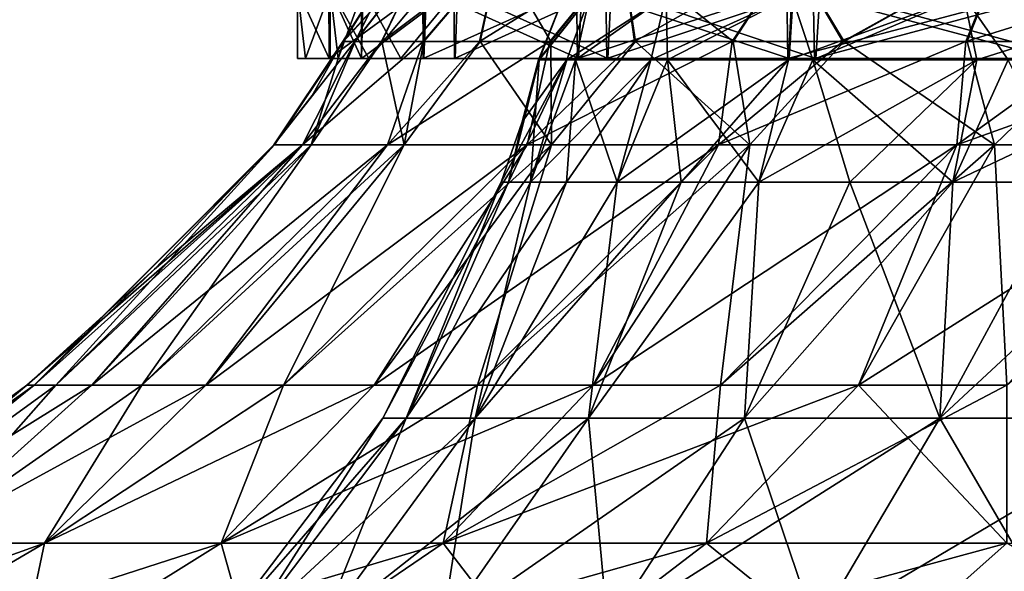
# Model space of a CAD drawing. Units: millimetres. Extents: x -399 to 399, y 18 to 630.
# Drawn here: x -104 to -68, y 355 to 375 of the extents above; entities that cross this region are included whole.
import ezdxf

# ---------------------------------------------------------------- set-up
doc = ezdxf.new("R2010")
doc.units = ezdxf.units.MM
doc.header["$LTSCALE"] = 65.185185
for name, color, linetype in [('1187', 7, 'CONTINUOUS'), ('1188', 7, 'CONTINUOUS'), ('1191', 7, 'CONTINUOUS'), ('1192', 7, 'CONTINUOUS'), ('1193', 7, 'CONTINUOUS'), ('1279', 7, 'CONTINUOUS'), ('1280', 7, 'CONTINUOUS'), ('1282', 7, 'CONTINUOUS'), ('1283', 7, 'CONTINUOUS'), ('1284', 7, 'CONTINUOUS'), ('1286', 7, 'CONTINUOUS'), ('1287', 7, 'CONTINUOUS'), ('1289', 7, 'CONTINUOUS'), ('1290', 7, 'CONTINUOUS'), ('1291', 7, 'CONTINUOUS'), ('1292', 7, 'CONTINUOUS'), ('1293', 7, 'CONTINUOUS'), ('1294', 7, 'CONTINUOUS'), ('1295', 7, 'CONTINUOUS')]:
    doc.layers.add(name, color=color, linetype=linetype)

msp = doc.modelspace()

# ---------------------------------------------------------------- linework, layer by layer
at = {"layer": '1187', "linetype": 'CONTINUOUS'}
for points in [[(-92.8, 375.818), (-92.8, 375.818, 0.215), (-92.8, 373.3), (-92.8, 375.818)], [(-92.8, 375.818, 0.215), (-92.799, 375.818, 0.429), (-92.8, 373.3), (-92.8, 375.818, 0.215)], [(-92.8, 373.3), (-92.799, 375.818, 0.429), (-92.511, 373.3, 7.312), (-92.8, 373.3)], [(-92.799, 375.818, 0.429), (-91.593, 375.818, 14.92), (-92.511, 373.3, 7.312), (-92.799, 375.818, 0.429)], [(-92.511, 373.3, 7.312), (-91.593, 375.818, 14.92), (-91.652, 373.3, 14.55), (-92.511, 373.3, 7.312)], [(-91.652, 373.3, 14.55), (-91.593, 375.818, 14.92), (-90.22, 373.3, 21.726), (-91.652, 373.3, 14.55)], [(-91.593, 375.818, 14.92), (-88.138, 375.818, 29.044), (-90.22, 373.3, 21.726), (-91.593, 375.818, 14.92)], [(-90.22, 373.3, 21.726), (-88.138, 375.818, 29.044), (-88.233, 373.3, 28.75), (-90.22, 373.3, 21.726)], [(-88.233, 373.3, 28.75), (-88.138, 375.818, 29.044), (-82.645, 373.3, 42.209), (-88.233, 373.3, 28.75)], [(-88.138, 375.818, 29.044), (-82.519, 375.818, 42.455), (-82.645, 373.3, 42.209), (-88.138, 375.818, 29.044)], [(-82.645, 373.3, 42.209), (-82.519, 375.818, 42.455), (-75.031, 373.3, 54.607), (-82.645, 373.3, 42.209)], [(-82.519, 375.818, 42.455), (-74.874, 375.818, 54.824), (-75.031, 373.3, 54.607), (-82.519, 375.818, 42.455)], [(-75.031, 373.3, 54.607), (-74.874, 375.818, 54.824), (-65.573, 373.3, 65.666), (-75.031, 373.3, 54.607)], [(-74.874, 375.818, 54.824), (-65.392, 375.818, 65.847), (-65.573, 373.3, 65.666), (-74.874, 375.818, 54.824)]]:
    msp.add_3dface(points, dxfattribs=at)
at = {"layer": '1188', "linetype": 'CONTINUOUS'}
for points in [[(-92.8, 375.818), (-92.8, 373.3), (-91.657, 373.3, -14.52), (-92.8, 375.818)], [(-92.8, 375.818), (-91.657, 373.3, -14.52), (-91.661, 375.818, -14.496), (-92.8, 375.818)], [(-91.661, 375.818, -14.496), (-91.657, 373.3, -14.52), (-88.271, 375.818, -28.636), (-91.661, 375.818, -14.496)], [(-91.657, 373.3, -14.52), (-88.253, 373.3, -28.69), (-88.271, 375.818, -28.636), (-91.657, 373.3, -14.52)], [(-88.271, 375.818, -28.636), (-88.253, 373.3, -28.69), (-82.715, 375.818, -42.073), (-88.271, 375.818, -28.636)], [(-88.253, 373.3, -28.69), (-82.684, 373.3, -42.133), (-82.715, 375.818, -42.073), (-88.253, 373.3, -28.69)], [(-82.715, 375.818, -42.073), (-82.684, 373.3, -42.133), (-75.127, 375.818, -54.477), (-82.715, 375.818, -42.073)], [(-82.684, 373.3, -42.133), (-75.082, 373.3, -54.537), (-75.127, 375.818, -54.477), (-82.684, 373.3, -42.133)], [(-75.127, 375.818, -54.477), (-75.082, 373.3, -54.537), (-65.695, 375.818, -65.544), (-75.127, 375.818, -54.477)], [(-75.082, 373.3, -54.537), (-65.62, 373.3, -65.618), (-65.695, 375.818, -65.544), (-75.082, 373.3, -54.537)]]:
    msp.add_3dface(points, dxfattribs=at)
at = {"layer": '1191', "linetype": 'CONTINUOUS'}
for points in [[(-92.8, 373.3), (-92.511, 373.3, 7.312), (-94, 373.3), (-92.8, 373.3)], [(-92.8, 373.3), (-94, 373.3), (-93.707, 373.3, -7.407), (-92.8, 373.3)], [(-92.511, 373.3, 7.312), (-91.652, 373.3, 14.55), (-94, 373.3), (-92.511, 373.3, 7.312)], [(-94, 373.3), (-91.652, 373.3, 14.55), (-92.842, 373.3, 14.71), (-94, 373.3)], [(-91.657, 373.3, -14.52), (-92.8, 373.3), (-93.707, 373.3, -7.407), (-91.657, 373.3, -14.52)], [(-92.837, 373.3, -14.74), (-91.657, 373.3, -14.52), (-93.707, 373.3, -7.407), (-92.837, 373.3, -14.74)], [(-91.652, 373.3, 14.55), (-90.22, 373.3, 21.726), (-92.842, 373.3, 14.71), (-91.652, 373.3, 14.55)], [(-90.22, 373.3, 21.726), (-88.233, 373.3, 28.75), (-92.842, 373.3, 14.71), (-90.22, 373.3, 21.726)], [(-92.842, 373.3, 14.71), (-88.233, 373.3, 28.75), (-89.394, 373.3, 29.063), (-92.842, 373.3, 14.71)], [(-91.386, 373.3, -22.009), (-91.657, 373.3, -14.52), (-92.837, 373.3, -14.74), (-91.386, 373.3, -22.009)], [(-88.253, 373.3, -28.69), (-91.657, 373.3, -14.52), (-91.386, 373.3, -22.009), (-88.253, 373.3, -28.69)], [(-89.374, 373.3, -29.123), (-88.253, 373.3, -28.69), (-91.386, 373.3, -22.009), (-89.374, 373.3, -29.123)], [(-88.233, 373.3, 28.75), (-82.645, 373.3, 42.209), (-89.394, 373.3, 29.063), (-88.233, 373.3, 28.75)], [(-89.394, 373.3, 29.063), (-82.645, 373.3, 42.209), (-83.753, 373.3, 42.678), (-89.394, 373.3, 29.063)], [(-82.684, 373.3, -42.133), (-88.253, 373.3, -28.69), (-89.374, 373.3, -29.123), (-82.684, 373.3, -42.133)], [(-83.714, 373.3, -42.755), (-82.684, 373.3, -42.133), (-89.374, 373.3, -29.123), (-83.714, 373.3, -42.755)], [(-82.645, 373.3, 42.209), (-75.031, 373.3, 54.607), (-83.753, 373.3, 42.678), (-82.645, 373.3, 42.209)], [(-83.753, 373.3, 42.678), (-75.031, 373.3, 54.607), (-76.053, 373.3, 55.243), (-83.753, 373.3, 42.678)], [(-75.082, 373.3, -54.537), (-82.684, 373.3, -42.133), (-83.714, 373.3, -42.755), (-75.082, 373.3, -54.537)], [(-76.001, 373.3, -55.314), (-75.082, 373.3, -54.537), (-83.714, 373.3, -42.755), (-76.001, 373.3, -55.314)], [(-75.031, 373.3, 54.607), (-65.573, 373.3, 65.666), (-76.053, 373.3, 55.243), (-75.031, 373.3, 54.607)], [(-76.053, 373.3, 55.243), (-65.573, 373.3, 65.666), (-66.467, 373.3, 66.468), (-76.053, 373.3, 55.243)], [(-65.62, 373.3, -65.618), (-75.082, 373.3, -54.537), (-76.001, 373.3, -55.314), (-65.62, 373.3, -65.618)], [(-66.419, 373.3, -66.516), (-65.62, 373.3, -65.618), (-76.001, 373.3, -55.314), (-66.419, 373.3, -66.516)]]:
    msp.add_3dface(points, dxfattribs=at)
at = {"layer": '1192', "linetype": 'CONTINUOUS'}
for points in [[(-92.846, 375.818, 14.684), (-94, 375.818), (-92.842, 373.3, 14.71), (-92.846, 375.818, 14.684)], [(-94, 375.818), (-94, 373.3), (-92.842, 373.3, 14.71), (-94, 375.818)], [(-89.412, 375.818, 29.008), (-92.846, 375.818, 14.684), (-92.842, 373.3, 14.71), (-89.412, 375.818, 29.008)], [(-89.412, 375.818, 29.008), (-92.842, 373.3, 14.71), (-89.394, 373.3, 29.063), (-89.412, 375.818, 29.008)], [(-83.783, 375.818, 42.619), (-89.412, 375.818, 29.008), (-89.394, 373.3, 29.063), (-83.783, 375.818, 42.619)], [(-83.783, 375.818, 42.619), (-89.394, 373.3, 29.063), (-83.753, 373.3, 42.678), (-83.783, 375.818, 42.619)], [(-76.097, 375.818, 55.184), (-83.783, 375.818, 42.619), (-83.753, 373.3, 42.678), (-76.097, 375.818, 55.184)], [(-76.097, 375.818, 55.184), (-83.753, 373.3, 42.678), (-76.053, 373.3, 55.243), (-76.097, 375.818, 55.184)], [(-66.543, 375.818, 66.393), (-76.097, 375.818, 55.184), (-76.053, 373.3, 55.243), (-66.543, 375.818, 66.393)], [(-66.543, 375.818, 66.393), (-76.053, 373.3, 55.243), (-66.467, 373.3, 66.468), (-66.543, 375.818, 66.393)]]:
    msp.add_3dface(points, dxfattribs=at)
at = {"layer": '1193', "linetype": 'CONTINUOUS'}
for points in [[(-94, 375.818), (-94, 375.818, -0.211), (-94, 373.3), (-94, 375.818)], [(-94, 375.818, -0.211), (-93.999, 375.818, -0.422), (-94, 373.3), (-94, 375.818, -0.211)], [(-94, 373.3), (-93.999, 375.818, -0.422), (-93.707, 373.3, -7.407), (-94, 373.3)], [(-93.999, 375.818, -0.422), (-92.779, 375.818, -15.1), (-93.707, 373.3, -7.407), (-93.999, 375.818, -0.422)], [(-92.779, 375.818, -15.1), (-92.837, 373.3, -14.74), (-93.707, 373.3, -7.407), (-92.779, 375.818, -15.1)], [(-92.779, 375.818, -15.1), (-91.386, 373.3, -22.009), (-92.837, 373.3, -14.74), (-92.779, 375.818, -15.1)], [(-92.779, 375.818, -15.1), (-89.281, 375.818, -29.408), (-91.386, 373.3, -22.009), (-92.779, 375.818, -15.1)], [(-89.281, 375.818, -29.408), (-89.374, 373.3, -29.123), (-91.386, 373.3, -22.009), (-89.281, 375.818, -29.408)], [(-89.281, 375.818, -29.408), (-83.714, 373.3, -42.755), (-89.374, 373.3, -29.123), (-89.281, 375.818, -29.408)], [(-89.281, 375.818, -29.408), (-83.591, 375.818, -42.994), (-83.714, 373.3, -42.755), (-89.281, 375.818, -29.408)], [(-83.591, 375.818, -42.994), (-76.001, 373.3, -55.314), (-83.714, 373.3, -42.755), (-83.591, 375.818, -42.994)], [(-83.591, 375.818, -42.994), (-75.849, 375.818, -55.524), (-76.001, 373.3, -55.314), (-83.591, 375.818, -42.994)], [(-75.849, 375.818, -55.524), (-66.419, 373.3, -66.516), (-76.001, 373.3, -55.314), (-75.849, 375.818, -55.524)], [(-75.849, 375.818, -55.524), (-66.244, 375.818, -66.691), (-66.419, 373.3, -66.516), (-75.849, 375.818, -55.524)]]:
    msp.add_3dface(points, dxfattribs=at)
at = {"layer": '1279', "linetype": 'CONTINUOUS'}
for points in [[(-103.899, 361.358), (-103.634, 361.358, -7.412), (-111.761, 355.572), (-103.899, 361.358)], [(-111.761, 355.572), (-103.634, 361.358, -7.412), (-110.805, 355.572, -14.588), (-111.761, 355.572)], [(-102.842, 361.358, -14.786), (-101.525, 361.358, -22.085), (-110.805, 355.572, -14.588), (-102.842, 361.358, -14.786)], [(-110.805, 355.572, -14.588), (-101.525, 361.358, -22.085), (-107.953, 355.572, -28.926), (-110.805, 355.572, -14.588)], [(-103.634, 361.358, -7.412), (-102.842, 361.358, -14.786), (-110.805, 355.572, -14.588), (-103.634, 361.358, -7.412)], [(-99.691, 361.358, -29.272), (-97.348, 361.358, -36.309), (-107.953, 355.572, -28.926), (-99.691, 361.358, -29.272)], [(-107.953, 355.572, -28.926), (-97.348, 361.358, -36.309), (-103.253, 355.572, -42.769), (-107.953, 355.572, -28.926)], [(-101.525, 361.358, -22.085), (-99.691, 361.358, -29.272), (-107.953, 355.572, -28.926), (-101.525, 361.358, -22.085)], [(-94.51, 361.358, -43.161), (-91.19, 361.358, -49.794), (-103.253, 355.572, -42.769), (-94.51, 361.358, -43.161)], [(-103.253, 355.572, -42.769), (-91.19, 361.358, -49.794), (-96.788, 355.572, -55.88), (-103.253, 355.572, -42.769)], [(-97.348, 361.358, -36.309), (-94.51, 361.358, -43.161), (-103.253, 355.572, -42.769), (-97.348, 361.358, -36.309)], [(-87.406, 361.358, -56.172), (-83.176, 361.358, -62.264), (-96.788, 355.572, -55.88), (-87.406, 361.358, -56.172)], [(-96.788, 355.572, -55.88), (-83.176, 361.358, -62.264), (-88.666, 355.572, -68.036), (-96.788, 355.572, -55.88)], [(-91.19, 361.358, -49.794), (-87.406, 361.358, -56.172), (-96.788, 355.572, -55.88), (-91.19, 361.358, -49.794)], [(-78.522, 361.358, -68.039), (-73.468, 361.358, -73.468), (-88.666, 355.572, -68.036), (-78.522, 361.358, -68.039)], [(-88.666, 355.572, -68.036), (-73.468, 361.358, -73.468), (-79.027, 355.572, -79.027), (-88.666, 355.572, -68.036)], [(-83.176, 361.358, -62.264), (-78.522, 361.358, -68.039), (-88.666, 355.572, -68.036), (-83.176, 361.358, -62.264)], [(-73.468, 361.358, -73.468), (-68.039, 361.358, -78.522), (-79.027, 355.572, -79.027), (-73.468, 361.358, -73.468)], [(-79.027, 355.572, -79.027), (-68.039, 361.358, -78.522), (-68.036, 355.572, -88.666), (-79.027, 355.572, -79.027)], [(-111.198, 350.933, -46.06), (-116.259, 350.933, -31.151), (-103.253, 355.572, -42.769), (-111.198, 350.933, -46.06)], [(-116.259, 350.933, -31.151), (-107.953, 355.572, -28.926), (-103.253, 355.572, -42.769), (-116.259, 350.933, -31.151)], [(-104.235, 350.933, -60.18), (-111.198, 350.933, -46.06), (-96.788, 355.572, -55.88), (-104.235, 350.933, -60.18)], [(-111.198, 350.933, -46.06), (-103.253, 355.572, -42.769), (-96.788, 355.572, -55.88), (-111.198, 350.933, -46.06)], [(-95.488, 350.933, -73.27), (-104.235, 350.933, -60.18), (-88.666, 355.572, -68.036), (-95.488, 350.933, -73.27)], [(-104.235, 350.933, -60.18), (-96.788, 355.572, -55.88), (-88.666, 355.572, -68.036), (-104.235, 350.933, -60.18)], [(-85.107, 350.933, -85.107), (-95.488, 350.933, -73.27), (-79.027, 355.572, -79.027), (-85.107, 350.933, -85.107)], [(-95.488, 350.933, -73.27), (-88.666, 355.572, -68.036), (-79.027, 355.572, -79.027), (-95.488, 350.933, -73.27)], [(-73.27, 350.933, -95.488), (-85.107, 350.933, -85.107), (-68.036, 355.572, -88.666), (-73.27, 350.933, -95.488)], [(-85.107, 350.933, -85.107), (-79.027, 355.572, -79.027), (-68.036, 355.572, -88.666), (-85.107, 350.933, -85.107)], [(-60.18, 350.933, -104.235), (-73.27, 350.933, -95.488), (-55.88, 355.572, -96.788), (-60.18, 350.933, -104.235)], [(-73.27, 350.933, -95.488), (-68.036, 355.572, -88.666), (-55.88, 355.572, -96.788), (-73.27, 350.933, -95.488)]]:
    msp.add_3dface(points, dxfattribs=at)
at = {"layer": '1280', "linetype": 'CONTINUOUS'}
for points in [[(-103.899, 361.358), (-111.761, 355.572), (-110.805, 355.572, 14.588), (-103.899, 361.358)], [(-103.634, 361.358, 7.412), (-103.899, 361.358), (-110.805, 355.572, 14.588), (-103.634, 361.358, 7.412)], [(-102.842, 361.358, 14.786), (-103.634, 361.358, 7.412), (-110.805, 355.572, 14.588), (-102.842, 361.358, 14.786)], [(-107.953, 355.572, 28.926), (-102.842, 361.358, 14.786), (-110.805, 355.572, 14.588), (-107.953, 355.572, 28.926)], [(-101.525, 361.358, 22.085), (-102.842, 361.358, 14.786), (-107.953, 355.572, 28.926), (-101.525, 361.358, 22.085)], [(-99.691, 361.358, 29.272), (-101.525, 361.358, 22.085), (-107.953, 355.572, 28.926), (-99.691, 361.358, 29.272)], [(-103.253, 355.572, 42.769), (-99.691, 361.358, 29.272), (-107.953, 355.572, 28.926), (-103.253, 355.572, 42.769)], [(-97.348, 361.358, 36.309), (-99.691, 361.358, 29.272), (-103.253, 355.572, 42.769), (-97.348, 361.358, 36.309)], [(-94.51, 361.358, 43.161), (-97.348, 361.358, 36.309), (-103.253, 355.572, 42.769), (-94.51, 361.358, 43.161)], [(-96.788, 355.572, 55.88), (-94.51, 361.358, 43.161), (-103.253, 355.572, 42.769), (-96.788, 355.572, 55.88)], [(-91.19, 361.358, 49.794), (-94.51, 361.358, 43.161), (-96.788, 355.572, 55.88), (-91.19, 361.358, 49.794)], [(-87.406, 361.358, 56.172), (-91.19, 361.358, 49.794), (-96.788, 355.572, 55.88), (-87.406, 361.358, 56.172)], [(-88.666, 355.572, 68.036), (-87.406, 361.358, 56.172), (-96.788, 355.572, 55.88), (-88.666, 355.572, 68.036)], [(-83.176, 361.358, 62.264), (-87.406, 361.358, 56.172), (-88.666, 355.572, 68.036), (-83.176, 361.358, 62.264)], [(-78.522, 361.358, 68.039), (-83.176, 361.358, 62.264), (-88.666, 355.572, 68.036), (-78.522, 361.358, 68.039)], [(-79.027, 355.572, 79.027), (-78.522, 361.358, 68.039), (-88.666, 355.572, 68.036), (-79.027, 355.572, 79.027)], [(-73.468, 361.358, 73.468), (-78.522, 361.358, 68.039), (-79.027, 355.572, 79.027), (-73.468, 361.358, 73.468)], [(-68.036, 355.572, 88.666), (-73.468, 361.358, 73.468), (-79.027, 355.572, 79.027), (-68.036, 355.572, 88.666)], [(-68.039, 361.358, 78.522), (-73.468, 361.358, 73.468), (-68.036, 355.572, 88.666), (-68.039, 361.358, 78.522)], [(-111.198, 350.933, 46.06), (-104.235, 350.933, 60.18), (-103.253, 355.572, 42.769), (-111.198, 350.933, 46.06)], [(-111.198, 350.933, 46.06), (-103.253, 355.572, 42.769), (-107.953, 355.572, 28.926), (-111.198, 350.933, 46.06)], [(-104.235, 350.933, 60.18), (-95.488, 350.933, 73.27), (-96.788, 355.572, 55.88), (-104.235, 350.933, 60.18)], [(-104.235, 350.933, 60.18), (-96.788, 355.572, 55.88), (-103.253, 355.572, 42.769), (-104.235, 350.933, 60.18)], [(-95.488, 350.933, 73.27), (-88.666, 355.572, 68.036), (-96.788, 355.572, 55.88), (-95.488, 350.933, 73.27)], [(-95.488, 350.933, 73.27), (-85.107, 350.933, 85.107), (-88.666, 355.572, 68.036), (-95.488, 350.933, 73.27)], [(-85.107, 350.933, 85.107), (-79.027, 355.572, 79.027), (-88.666, 355.572, 68.036), (-85.107, 350.933, 85.107)], [(-85.107, 350.933, 85.107), (-73.27, 350.933, 95.488), (-79.027, 355.572, 79.027), (-85.107, 350.933, 85.107)], [(-73.27, 350.933, 95.488), (-68.036, 355.572, 88.666), (-79.027, 355.572, 79.027), (-73.27, 350.933, 95.488)], [(-73.27, 350.933, 95.488), (-60.18, 350.933, 104.235), (-68.036, 355.572, 88.666), (-73.27, 350.933, 95.488)]]:
    msp.add_3dface(points, dxfattribs=at)
at = {"layer": '1282', "linetype": 'CONTINUOUS'}
for points in [[(-103.634, 361.358, 7.412), (-102.842, 361.358, 14.786), (-94.843, 370.144, 2.018), (-103.634, 361.358, 7.412)], [(-94.864, 370.144), (-103.634, 361.358, 7.412), (-94.859, 370.144, 1.009), (-94.864, 370.144)], [(-103.634, 361.358, 7.412), (-94.864, 370.144), (-99.234, 365.599), (-103.634, 361.358, 7.412)], [(-94.859, 370.144, 1.009), (-103.634, 361.358, 7.412), (-94.843, 370.144, 2.018), (-94.859, 370.144, 1.009)], [(-102.842, 361.358, 14.786), (-101.525, 361.358, 22.085), (-93.499, 370.144, 16.036), (-102.842, 361.358, 14.786)], [(-94.843, 370.144, 2.018), (-102.842, 361.358, 14.786), (-93.499, 370.144, 16.036), (-94.843, 370.144, 2.018)], [(-101.525, 361.358, 22.085), (-99.691, 361.358, 29.272), (-93.499, 370.144, 16.036), (-101.525, 361.358, 22.085)], [(-99.691, 361.358, 29.272), (-97.348, 361.358, 36.309), (-90.095, 370.144, 29.701), (-99.691, 361.358, 29.272)], [(-93.499, 370.144, 16.036), (-99.691, 361.358, 29.272), (-90.095, 370.144, 29.701), (-93.499, 370.144, 16.036)], [(-97.348, 361.358, 36.309), (-94.51, 361.358, 43.161), (-90.095, 370.144, 29.701), (-97.348, 361.358, 36.309)], [(-94.51, 361.358, 43.161), (-91.19, 361.358, 49.794), (-84.705, 370.144, 42.711), (-94.51, 361.358, 43.161)], [(-90.095, 370.144, 29.701), (-94.51, 361.358, 43.161), (-84.705, 370.144, 42.711), (-90.095, 370.144, 29.701)], [(-91.19, 361.358, 49.794), (-87.406, 361.358, 56.172), (-84.705, 370.144, 42.711), (-91.19, 361.358, 49.794)], [(-87.406, 361.358, 56.172), (-83.176, 361.358, 62.264), (-77.449, 370.144, 54.781), (-87.406, 361.358, 56.172)], [(-84.705, 370.144, 42.711), (-87.406, 361.358, 56.172), (-77.449, 370.144, 54.781), (-84.705, 370.144, 42.711)], [(-83.176, 361.358, 62.264), (-78.522, 361.358, 68.039), (-77.449, 370.144, 54.781), (-83.176, 361.358, 62.264)], [(-78.522, 361.358, 68.039), (-73.468, 361.358, 73.468), (-68.486, 370.144, 65.643), (-78.522, 361.358, 68.039)], [(-77.449, 370.144, 54.781), (-78.522, 361.358, 68.039), (-68.486, 370.144, 65.643), (-77.449, 370.144, 54.781)], [(-73.468, 361.358, 73.468), (-68.039, 361.358, 78.522), (-68.486, 370.144, 65.643), (-73.468, 361.358, 73.468)], [(-68.486, 370.144, 65.643), (-68.039, 361.358, 78.522), (-58.013, 370.144, 75.058), (-68.486, 370.144, 65.643)], [(-103.899, 361.358), (-103.634, 361.358, 7.412), (-99.234, 365.599), (-103.899, 361.358)]]:
    msp.add_3dface(points, dxfattribs=at)
at = {"layer": '1283', "linetype": 'CONTINUOUS'}
for points in [[(-94.859, 370.144, 1.009), (-94.843, 370.144, 2.018), (-92.332, 373.92, 0.982), (-94.859, 370.144, 1.009)], [(-92.338, 373.92, 0), (-94.859, 370.144, 1.009), (-92.332, 373.92, 0.982), (-92.338, 373.92, 0)], [(-94.859, 370.144, 1.009), (-92.338, 373.92, 0), (-93.466, 371.942, 0), (-94.859, 370.144, 1.009)], [(-94.843, 370.144, 2.018), (-93.499, 370.144, 16.036), (-92.317, 373.92, 1.964), (-94.843, 370.144, 2.018)], [(-92.332, 373.92, 0.982), (-94.843, 370.144, 2.018), (-92.317, 373.92, 1.964), (-92.332, 373.92, 0.982)], [(-93.499, 370.144, 16.036), (-90.095, 370.144, 29.701), (-90.907, 373.92, 16.192), (-93.499, 370.144, 16.036)], [(-92.317, 373.92, 1.964), (-93.499, 370.144, 16.036), (-91.888, 373.92, 9.105), (-92.317, 373.92, 1.964)], [(-91.888, 373.92, 9.105), (-93.499, 370.144, 16.036), (-90.907, 373.92, 16.192), (-91.888, 373.92, 9.105)], [(-90.907, 373.92, 16.192), (-90.095, 370.144, 29.701), (-89.38, 373.92, 23.181), (-90.907, 373.92, 16.192)], [(-90.095, 370.144, 29.701), (-84.705, 370.144, 42.711), (-87.318, 373.92, 30.031), (-90.095, 370.144, 29.701)], [(-89.38, 373.92, 23.181), (-90.095, 370.144, 29.701), (-87.318, 373.92, 30.031), (-89.38, 373.92, 23.181)], [(-87.318, 373.92, 30.031), (-84.705, 370.144, 42.711), (-84.73, 373.92, 36.701), (-87.318, 373.92, 30.031)], [(-84.73, 373.92, 36.701), (-84.705, 370.144, 42.711), (-81.635, 373.92, 43.151), (-84.73, 373.92, 36.701)], [(-84.705, 370.144, 42.711), (-77.449, 370.144, 54.781), (-81.635, 373.92, 43.151), (-84.705, 370.144, 42.711)], [(-81.635, 373.92, 43.151), (-77.449, 370.144, 54.781), (-78.049, 373.92, 49.341), (-81.635, 373.92, 43.151)], [(-78.049, 373.92, 49.341), (-77.449, 370.144, 54.781), (-73.995, 373.92, 55.236), (-78.049, 373.92, 49.341)], [(-77.449, 370.144, 54.781), (-68.486, 370.144, 65.643), (-73.995, 373.92, 55.236), (-77.449, 370.144, 54.781)], [(-73.995, 373.92, 55.236), (-68.486, 370.144, 65.643), (-69.496, 373.92, 60.799), (-73.995, 373.92, 55.236)], [(-69.496, 373.92, 60.799), (-68.486, 370.144, 65.643), (-64.581, 373.92, 65.997), (-69.496, 373.92, 60.799)], [(-68.486, 370.144, 65.643), (-58.013, 370.144, 75.058), (-64.581, 373.92, 65.997), (-68.486, 370.144, 65.643)], [(-94.864, 370.144), (-94.859, 370.144, 1.009), (-93.466, 371.942, 0), (-94.864, 370.144)]]:
    msp.add_3dface(points, dxfattribs=at)
at = {"layer": '1284', "linetype": 'CONTINUOUS'}
for points in [[(-92.338, 373.92, 0), (-92.332, 373.92, 0.982), (-90.277, 377.154, 0), (-92.338, 373.92, 0)], [(-92.332, 373.92, 0.982), (-92.317, 373.92, 1.964), (-90.277, 377.154, 0), (-92.332, 373.92, 0.982)], [(-92.317, 373.92, 1.964), (-91.888, 373.92, 9.105), (-90.277, 377.154, 0), (-92.317, 373.92, 1.964)], [(-91.888, 373.92, 9.105), (-90.907, 373.92, 16.192), (-89.358, 377.154, 12.848), (-91.888, 373.92, 9.105)], [(-90.277, 377.154, 0), (-91.888, 373.92, 9.105), (-89.358, 377.154, 12.848), (-90.277, 377.154, 0)], [(-90.907, 373.92, 16.192), (-89.38, 373.92, 23.181), (-89.358, 377.154, 12.848), (-90.907, 373.92, 16.192)], [(-89.38, 373.92, 23.181), (-87.318, 373.92, 30.031), (-86.62, 377.154, 25.434), (-89.38, 373.92, 23.181)], [(-89.358, 377.154, 12.848), (-89.38, 373.92, 23.181), (-86.62, 377.154, 25.434), (-89.358, 377.154, 12.848)], [(-87.318, 373.92, 30.031), (-84.73, 373.92, 36.701), (-86.62, 377.154, 25.434), (-87.318, 373.92, 30.031)], [(-86.62, 377.154, 25.434), (-84.73, 373.92, 36.701), (-82.118, 377.154, 37.502), (-86.62, 377.154, 25.434)], [(-84.73, 373.92, 36.701), (-81.635, 373.92, 43.151), (-82.118, 377.154, 37.502), (-84.73, 373.92, 36.701)], [(-81.635, 373.92, 43.151), (-78.049, 373.92, 49.341), (-82.118, 377.154, 37.502), (-81.635, 373.92, 43.151)], [(-82.118, 377.154, 37.502), (-78.049, 373.92, 49.341), (-75.945, 377.154, 48.807), (-82.118, 377.154, 37.502)], [(-78.049, 373.92, 49.341), (-73.995, 373.92, 55.236), (-75.945, 377.154, 48.807), (-78.049, 373.92, 49.341)], [(-75.945, 377.154, 48.807), (-73.995, 373.92, 55.236), (-68.226, 377.154, 59.119), (-75.945, 377.154, 48.807)], [(-73.995, 373.92, 55.236), (-69.496, 373.92, 60.799), (-68.226, 377.154, 59.119), (-73.995, 373.92, 55.236)], [(-69.496, 373.92, 60.799), (-64.581, 373.92, 65.997), (-68.226, 377.154, 59.119), (-69.496, 373.92, 60.799)], [(-68.226, 377.154, 59.119), (-64.581, 373.92, 65.997), (-59.119, 377.154, 68.226), (-68.226, 377.154, 59.119)]]:
    msp.add_3dface(points, dxfattribs=at)
at = {"layer": '1286', "linetype": 'CONTINUOUS'}
for points in [[(-84.144, 373.246, 13.229), (-85.178, 373.246, 0), (-83.306, 375.588, 12.556), (-84.144, 373.246, 13.229)], [(-83.306, 375.588, 12.556), (-85.178, 373.246, 0), (-84.247, 375.588, 0), (-83.306, 375.588, 12.556)], [(-81.068, 373.246, 26.138), (-84.144, 373.246, 13.229), (-80.504, 375.588, 24.832), (-81.068, 373.246, 26.138)], [(-80.504, 375.588, 24.832), (-84.144, 373.246, 13.229), (-83.306, 375.588, 12.556), (-80.504, 375.588, 24.832)], [(-76.025, 373.246, 38.411), (-81.068, 373.246, 26.138), (-75.904, 375.588, 36.554), (-76.025, 373.246, 38.411)], [(-75.904, 375.588, 36.554), (-81.068, 373.246, 26.138), (-80.504, 375.588, 24.832), (-75.904, 375.588, 36.554)], [(-69.137, 373.246, 49.753), (-76.025, 373.246, 38.411), (-69.608, 375.588, 47.458), (-69.137, 373.246, 49.753)], [(-69.608, 375.588, 47.458), (-76.025, 373.246, 38.411), (-75.904, 375.588, 36.554), (-69.608, 375.588, 47.458)], [(-61.758, 375.588, 57.303), (-69.137, 373.246, 49.753), (-69.608, 375.588, 47.458), (-61.758, 375.588, 57.303)], [(-60.57, 373.246, 59.887), (-69.137, 373.246, 49.753), (-61.758, 375.588, 57.303), (-60.57, 373.246, 59.887)]]:
    msp.add_3dface(points, dxfattribs=at)
at = {"layer": '1287', "linetype": 'CONTINUOUS'}
for points in [[(-84.247, 375.588, 0), (-85.178, 373.246, 0), (-85.172, 373.246, -0.966), (-84.247, 375.588, 0)], [(-85.156, 373.246, -1.932), (-84.247, 375.588, 0), (-85.172, 373.246, -0.966), (-85.156, 373.246, -1.932)], [(-84.247, 375.588, 0), (-85.156, 373.246, -1.932), (-83.306, 375.588, -12.556), (-84.247, 375.588, 0)], [(-85.156, 373.246, -1.932), (-83.822, 373.246, -15.135), (-83.306, 375.588, -12.556), (-85.156, 373.246, -1.932)], [(-83.822, 373.246, -15.135), (-80.455, 373.246, -27.97), (-80.504, 375.588, -24.832), (-83.822, 373.246, -15.135)], [(-83.306, 375.588, -12.556), (-83.822, 373.246, -15.135), (-80.504, 375.588, -24.832), (-83.306, 375.588, -12.556)], [(-80.504, 375.588, -24.832), (-80.455, 373.246, -27.97), (-75.904, 375.588, -36.554), (-80.504, 375.588, -24.832)], [(-80.455, 373.246, -27.97), (-75.134, 373.246, -40.126), (-75.904, 375.588, -36.554), (-80.455, 373.246, -27.97)], [(-75.904, 375.588, -36.554), (-75.134, 373.246, -40.126), (-69.608, 375.588, -47.458), (-75.904, 375.588, -36.554)], [(-75.134, 373.246, -40.126), (-67.99, 373.246, -51.309), (-69.608, 375.588, -47.458), (-75.134, 373.246, -40.126)], [(-69.608, 375.588, -47.458), (-67.99, 373.246, -51.309), (-61.758, 375.588, -57.303), (-69.608, 375.588, -47.458)]]:
    msp.add_3dface(points, dxfattribs=at)
at = {"layer": '1289', "linetype": 'CONTINUOUS'}
for points in [[(-92.338, 373.92, 0), (-90.277, 377.154, 0), (-89.358, 377.154, -12.848), (-92.338, 373.92, 0)], [(-92.333, 373.92, -0.943), (-92.338, 373.92, 0), (-89.358, 377.154, -12.848), (-92.333, 373.92, -0.943)], [(-92.318, 373.92, -1.887), (-92.333, 373.92, -0.943), (-89.358, 377.154, -12.848), (-92.318, 373.92, -1.887)], [(-91.895, 373.92, -9.028), (-92.318, 373.92, -1.887), (-89.358, 377.154, -12.848), (-91.895, 373.92, -9.028)], [(-90.92, 373.92, -16.116), (-91.895, 373.92, -9.028), (-89.358, 377.154, -12.848), (-90.92, 373.92, -16.116)], [(-89.4, 373.92, -23.106), (-90.92, 373.92, -16.116), (-86.62, 377.154, -25.434), (-89.4, 373.92, -23.106)], [(-86.62, 377.154, -25.434), (-90.92, 373.92, -16.116), (-89.358, 377.154, -12.848), (-86.62, 377.154, -25.434)], [(-87.343, 373.92, -29.958), (-89.4, 373.92, -23.106), (-86.62, 377.154, -25.434), (-87.343, 373.92, -29.958)], [(-84.761, 373.92, -36.631), (-87.343, 373.92, -29.958), (-82.118, 377.154, -37.502), (-84.761, 373.92, -36.631)], [(-82.118, 377.154, -37.502), (-87.343, 373.92, -29.958), (-86.62, 377.154, -25.434), (-82.118, 377.154, -37.502)], [(-81.671, 373.92, -43.083), (-84.761, 373.92, -36.631), (-82.118, 377.154, -37.502), (-81.671, 373.92, -43.083)], [(-75.945, 377.154, -48.807), (-81.671, 373.92, -43.083), (-82.118, 377.154, -37.502), (-75.945, 377.154, -48.807)], [(-78.09, 373.92, -49.276), (-81.671, 373.92, -43.083), (-75.945, 377.154, -48.807), (-78.09, 373.92, -49.276)], [(-74.041, 373.92, -55.174), (-78.09, 373.92, -49.276), (-75.945, 377.154, -48.807), (-74.041, 373.92, -55.174)], [(-68.226, 377.154, -59.119), (-74.041, 373.92, -55.174), (-75.945, 377.154, -48.807), (-68.226, 377.154, -59.119)], [(-69.547, 373.92, -60.741), (-74.041, 373.92, -55.174), (-68.226, 377.154, -59.119), (-69.547, 373.92, -60.741)], [(-64.636, 373.92, -65.943), (-69.547, 373.92, -60.741), (-59.119, 377.154, -68.226), (-64.636, 373.92, -65.943)], [(-59.119, 377.154, -68.226), (-69.547, 373.92, -60.741), (-68.226, 377.154, -59.119), (-59.119, 377.154, -68.226)]]:
    msp.add_3dface(points, dxfattribs=at)
at = {"layer": '1290', "linetype": 'CONTINUOUS'}
for points in [[(-94.864, 370.144), (-93.466, 371.942, 0), (-92.333, 373.92, -0.943), (-94.864, 370.144)], [(-94.864, 370.144), (-92.333, 373.92, -0.943), (-92.318, 373.92, -1.887), (-94.864, 370.144)], [(-94.864, 370.144), (-92.318, 373.92, -1.887), (-91.895, 373.92, -9.028), (-94.864, 370.144)], [(-94.864, 370.144), (-91.895, 373.92, -9.028), (-93.819, 370.144, -14.044), (-94.864, 370.144)], [(-91.895, 373.92, -9.028), (-90.92, 373.92, -16.116), (-93.819, 370.144, -14.044), (-91.895, 373.92, -9.028)], [(-90.92, 373.92, -16.116), (-89.4, 373.92, -23.106), (-93.819, 370.144, -14.044), (-90.92, 373.92, -16.116)], [(-93.819, 370.144, -14.044), (-89.4, 373.92, -23.106), (-90.706, 370.144, -27.778), (-93.819, 370.144, -14.044)], [(-93.466, 371.942, 0), (-92.338, 373.92, 0), (-92.333, 373.92, -0.943), (-93.466, 371.942, 0)], [(-89.4, 373.92, -23.106), (-87.343, 373.92, -29.958), (-90.706, 370.144, -27.778), (-89.4, 373.92, -23.106)], [(-87.343, 373.92, -29.958), (-84.761, 373.92, -36.631), (-90.706, 370.144, -27.778), (-87.343, 373.92, -29.958)], [(-90.706, 370.144, -27.778), (-84.761, 373.92, -36.631), (-85.595, 370.144, -40.9), (-90.706, 370.144, -27.778)], [(-84.761, 373.92, -36.631), (-81.671, 373.92, -43.083), (-85.595, 370.144, -40.9), (-84.761, 373.92, -36.631)], [(-81.671, 373.92, -43.083), (-78.09, 373.92, -49.276), (-85.595, 370.144, -40.9), (-81.671, 373.92, -43.083)], [(-85.595, 370.144, -40.9), (-78.09, 373.92, -49.276), (-78.597, 370.144, -53.121), (-85.595, 370.144, -40.9)], [(-78.09, 373.92, -49.276), (-74.041, 373.92, -55.174), (-78.597, 370.144, -53.121), (-78.09, 373.92, -49.276)], [(-74.041, 373.92, -55.174), (-69.547, 373.92, -60.741), (-78.597, 370.144, -53.121), (-74.041, 373.92, -55.174)], [(-78.597, 370.144, -53.121), (-69.547, 373.92, -60.741), (-69.866, 370.144, -64.171), (-78.597, 370.144, -53.121)], [(-69.547, 373.92, -60.741), (-64.636, 373.92, -65.943), (-69.866, 370.144, -64.171), (-69.547, 373.92, -60.741)], [(-64.636, 373.92, -65.943), (-59.336, 373.92, -70.749), (-69.866, 370.144, -64.171), (-64.636, 373.92, -65.943)], [(-69.866, 370.144, -64.171), (-59.336, 373.92, -70.749), (-59.597, 370.144, -73.807), (-69.866, 370.144, -64.171)]]:
    msp.add_3dface(points, dxfattribs=at)
at = {"layer": '1291', "linetype": 'CONTINUOUS'}
for points in [[(-103.634, 361.358, -7.412), (-103.899, 361.358), (-93.819, 370.144, -14.044), (-103.634, 361.358, -7.412)], [(-103.899, 361.358), (-99.234, 365.599), (-93.819, 370.144, -14.044), (-103.899, 361.358)], [(-102.842, 361.358, -14.786), (-103.634, 361.358, -7.412), (-93.819, 370.144, -14.044), (-102.842, 361.358, -14.786)], [(-101.525, 361.358, -22.085), (-102.842, 361.358, -14.786), (-93.819, 370.144, -14.044), (-101.525, 361.358, -22.085)], [(-99.691, 361.358, -29.272), (-101.525, 361.358, -22.085), (-90.706, 370.144, -27.778), (-99.691, 361.358, -29.272)], [(-101.525, 361.358, -22.085), (-93.819, 370.144, -14.044), (-90.706, 370.144, -27.778), (-101.525, 361.358, -22.085)], [(-97.348, 361.358, -36.309), (-99.691, 361.358, -29.272), (-90.706, 370.144, -27.778), (-97.348, 361.358, -36.309)], [(-99.234, 365.599), (-94.864, 370.144), (-93.819, 370.144, -14.044), (-99.234, 365.599)], [(-94.51, 361.358, -43.161), (-97.348, 361.358, -36.309), (-85.595, 370.144, -40.9), (-94.51, 361.358, -43.161)], [(-97.348, 361.358, -36.309), (-90.706, 370.144, -27.778), (-85.595, 370.144, -40.9), (-97.348, 361.358, -36.309)], [(-91.19, 361.358, -49.794), (-94.51, 361.358, -43.161), (-85.595, 370.144, -40.9), (-91.19, 361.358, -49.794)], [(-87.406, 361.358, -56.172), (-91.19, 361.358, -49.794), (-78.597, 370.144, -53.121), (-87.406, 361.358, -56.172)], [(-91.19, 361.358, -49.794), (-85.595, 370.144, -40.9), (-78.597, 370.144, -53.121), (-91.19, 361.358, -49.794)], [(-83.176, 361.358, -62.264), (-87.406, 361.358, -56.172), (-78.597, 370.144, -53.121), (-83.176, 361.358, -62.264)], [(-78.522, 361.358, -68.039), (-83.176, 361.358, -62.264), (-69.866, 370.144, -64.171), (-78.522, 361.358, -68.039)], [(-83.176, 361.358, -62.264), (-78.597, 370.144, -53.121), (-69.866, 370.144, -64.171), (-83.176, 361.358, -62.264)], [(-73.468, 361.358, -73.468), (-78.522, 361.358, -68.039), (-69.866, 370.144, -64.171), (-73.468, 361.358, -73.468)], [(-68.039, 361.358, -78.522), (-73.468, 361.358, -73.468), (-59.597, 370.144, -73.807), (-68.039, 361.358, -78.522)], [(-73.468, 361.358, -73.468), (-69.866, 370.144, -64.171), (-59.597, 370.144, -73.807), (-73.468, 361.358, -73.468)]]:
    msp.add_3dface(points, dxfattribs=at)
at = {"layer": '1292', "linetype": 'CONTINUOUS'}
for points in [[(-85.172, 373.246, -0.966), (-85.178, 373.246, 0), (-86.275, 368.779, -6.79), (-85.172, 373.246, -0.966)], [(-86.275, 368.779, -6.79), (-85.178, 373.246, 0), (-85.775, 370.987), (-86.275, 368.779, -6.79)], [(-85.156, 373.246, -1.932), (-85.172, 373.246, -0.966), (-86.275, 368.779, -6.79), (-85.156, 373.246, -1.932)], [(-85.477, 368.779, -13.538), (-85.156, 373.246, -1.932), (-86.275, 368.779, -6.79), (-85.477, 368.779, -13.538)], [(-83.822, 373.246, -15.135), (-85.156, 373.246, -1.932), (-85.477, 368.779, -13.538), (-83.822, 373.246, -15.135)], [(-84.151, 368.779, -20.203), (-83.822, 373.246, -15.135), (-85.477, 368.779, -13.538), (-84.151, 368.779, -20.203)], [(-82.306, 368.779, -26.743), (-83.822, 373.246, -15.135), (-84.151, 368.779, -20.203), (-82.306, 368.779, -26.743)], [(-80.455, 373.246, -27.97), (-83.822, 373.246, -15.135), (-82.306, 368.779, -26.743), (-80.455, 373.246, -27.97)], [(-79.955, 368.779, -33.118), (-80.455, 373.246, -27.97), (-82.306, 368.779, -26.743), (-79.955, 368.779, -33.118)], [(-75.134, 373.246, -40.126), (-80.455, 373.246, -27.97), (-77.11, 368.779, -39.289), (-75.134, 373.246, -40.126)], [(-77.11, 368.779, -39.289), (-80.455, 373.246, -27.97), (-79.955, 368.779, -33.118), (-77.11, 368.779, -39.289)], [(-73.789, 368.779, -45.218), (-75.134, 373.246, -40.126), (-77.11, 368.779, -39.289), (-73.789, 368.779, -45.218)], [(-67.99, 373.246, -51.309), (-75.134, 373.246, -40.126), (-70.014, 368.779, -50.868), (-67.99, 373.246, -51.309)], [(-70.014, 368.779, -50.868), (-75.134, 373.246, -40.126), (-73.789, 368.779, -45.218), (-70.014, 368.779, -50.868)], [(-65.807, 368.779, -56.205), (-67.99, 373.246, -51.309), (-70.014, 368.779, -50.868), (-65.807, 368.779, -56.205)], [(-86.542, 368.779), (-86.275, 368.779, -6.79), (-85.775, 370.987), (-86.542, 368.779)]]:
    msp.add_3dface(points, dxfattribs=at)
at = {"layer": '1293', "linetype": 'CONTINUOUS'}
for points in [[(-84.144, 373.246, 13.229), (-86.542, 368.779), (-85.775, 370.987), (-84.144, 373.246, 13.229)], [(-86.542, 368.779), (-84.144, 373.246, 13.229), (-86.275, 368.779, 6.79), (-86.542, 368.779)], [(-86.275, 368.779, 6.79), (-84.144, 373.246, 13.229), (-85.477, 368.779, 13.538), (-86.275, 368.779, 6.79)], [(-85.178, 373.246, 0), (-84.144, 373.246, 13.229), (-85.775, 370.987), (-85.178, 373.246, 0)], [(-84.144, 373.246, 13.229), (-81.068, 373.246, 26.138), (-85.477, 368.779, 13.538), (-84.144, 373.246, 13.229)], [(-85.477, 368.779, 13.538), (-81.068, 373.246, 26.138), (-84.151, 368.779, 20.203), (-85.477, 368.779, 13.538)], [(-84.151, 368.779, 20.203), (-81.068, 373.246, 26.138), (-82.306, 368.779, 26.743), (-84.151, 368.779, 20.203)], [(-81.068, 373.246, 26.138), (-76.025, 373.246, 38.411), (-82.306, 368.779, 26.743), (-81.068, 373.246, 26.138)], [(-82.306, 368.779, 26.743), (-76.025, 373.246, 38.411), (-79.955, 368.779, 33.118), (-82.306, 368.779, 26.743)], [(-79.955, 368.779, 33.118), (-76.025, 373.246, 38.411), (-77.11, 368.779, 39.289), (-79.955, 368.779, 33.118)], [(-76.025, 373.246, 38.411), (-69.137, 373.246, 49.753), (-77.11, 368.779, 39.289), (-76.025, 373.246, 38.411)], [(-77.11, 368.779, 39.289), (-69.137, 373.246, 49.753), (-73.789, 368.779, 45.218), (-77.11, 368.779, 39.289)], [(-73.789, 368.779, 45.218), (-69.137, 373.246, 49.753), (-70.014, 368.779, 50.868), (-73.789, 368.779, 45.218)], [(-69.137, 373.246, 49.753), (-60.57, 373.246, 59.887), (-70.014, 368.779, 50.868), (-69.137, 373.246, 49.753)], [(-70.014, 368.779, 50.868), (-60.57, 373.246, 59.887), (-65.807, 368.779, 56.205), (-70.014, 368.779, 50.868)]]:
    msp.add_3dface(points, dxfattribs=at)
at = {"layer": '1294', "linetype": 'CONTINUOUS'}
for points in [[(-86.542, 368.779), (-86.275, 368.779, 6.79), (-90.871, 360.153), (-86.542, 368.779)], [(-90.871, 360.153), (-86.275, 368.779, 6.79), (-90.025, 360.153, 12.374), (-90.871, 360.153)], [(-86.275, 368.779, 6.79), (-85.477, 368.779, 13.538), (-90.025, 360.153, 12.374), (-86.275, 368.779, 6.79)], [(-85.477, 368.779, 13.538), (-84.151, 368.779, 20.203), (-90.025, 360.153, 12.374), (-85.477, 368.779, 13.538)], [(-90.025, 360.153, 12.374), (-84.151, 368.779, 20.203), (-87.501, 360.153, 24.517), (-90.025, 360.153, 12.374)], [(-84.151, 368.779, 20.203), (-82.306, 368.779, 26.743), (-87.501, 360.153, 24.517), (-84.151, 368.779, 20.203)], [(-82.306, 368.779, 26.743), (-79.955, 368.779, 33.118), (-87.501, 360.153, 24.517), (-82.306, 368.779, 26.743)], [(-87.501, 360.153, 24.517), (-79.955, 368.779, 33.118), (-83.348, 360.153, 36.203), (-87.501, 360.153, 24.517)], [(-79.955, 368.779, 33.118), (-77.11, 368.779, 39.289), (-83.348, 360.153, 36.203), (-79.955, 368.779, 33.118)], [(-83.348, 360.153, 36.203), (-77.11, 368.779, 39.289), (-77.642, 360.153, 47.215), (-83.348, 360.153, 36.203)], [(-77.11, 368.779, 39.289), (-73.789, 368.779, 45.218), (-77.642, 360.153, 47.215), (-77.11, 368.779, 39.289)], [(-73.789, 368.779, 45.218), (-70.014, 368.779, 50.868), (-77.642, 360.153, 47.215), (-73.789, 368.779, 45.218)], [(-77.642, 360.153, 47.215), (-70.014, 368.779, 50.868), (-70.49, 360.153, 57.348), (-77.642, 360.153, 47.215)], [(-70.014, 368.779, 50.868), (-65.807, 368.779, 56.205), (-70.49, 360.153, 57.348), (-70.014, 368.779, 50.868)], [(-65.807, 368.779, 56.205), (-61.195, 368.779, 61.195), (-70.49, 360.153, 57.348), (-65.807, 368.779, 56.205)], [(-70.49, 360.153, 57.348), (-61.195, 368.779, 61.195), (-62.024, 360.153, 66.412), (-70.49, 360.153, 57.348)], [(-90.871, 360.153), (-90.025, 360.153, 12.374), (-96.718, 352.461), (-90.871, 360.153)], [(-96.718, 352.461), (-90.025, 360.153, 12.374), (-95.817, 352.461, 13.17), (-96.718, 352.461)], [(-90.025, 360.153, 12.374), (-87.501, 360.153, 24.517), (-95.817, 352.461, 13.17), (-90.025, 360.153, 12.374)], [(-95.817, 352.461, 13.17), (-87.501, 360.153, 24.517), (-93.131, 352.461, 26.094), (-95.817, 352.461, 13.17)], [(-87.501, 360.153, 24.517), (-83.348, 360.153, 36.203), (-93.131, 352.461, 26.094), (-87.501, 360.153, 24.517)], [(-93.131, 352.461, 26.094), (-83.348, 360.153, 36.203), (-88.711, 352.461, 38.533), (-93.131, 352.461, 26.094)], [(-83.348, 360.153, 36.203), (-77.642, 360.153, 47.215), (-88.711, 352.461, 38.533), (-83.348, 360.153, 36.203)], [(-88.711, 352.461, 38.533), (-77.642, 360.153, 47.215), (-82.638, 352.461, 50.253), (-88.711, 352.461, 38.533)], [(-77.642, 360.153, 47.215), (-70.49, 360.153, 57.348), (-82.638, 352.461, 50.253), (-77.642, 360.153, 47.215)], [(-82.638, 352.461, 50.253), (-70.49, 360.153, 57.348), (-75.025, 352.461, 61.037), (-82.638, 352.461, 50.253)], [(-70.49, 360.153, 57.348), (-62.024, 360.153, 66.412), (-75.025, 352.461, 61.037), (-70.49, 360.153, 57.348)], [(-75.025, 352.461, 61.037), (-62.024, 360.153, 66.412), (-66.015, 352.461, 70.685), (-75.025, 352.461, 61.037)]]:
    msp.add_3dface(points, dxfattribs=at)
at = {"layer": '1295', "linetype": 'CONTINUOUS'}
for points in [[(-86.542, 368.779), (-90.871, 360.153), (-90.025, 360.153, -12.374), (-86.542, 368.779)], [(-85.477, 368.779, -13.538), (-86.275, 368.779, -6.79), (-90.025, 360.153, -12.374), (-85.477, 368.779, -13.538)], [(-87.501, 360.153, -24.517), (-85.477, 368.779, -13.538), (-90.025, 360.153, -12.374), (-87.501, 360.153, -24.517)], [(-86.275, 368.779, -6.79), (-86.542, 368.779), (-90.025, 360.153, -12.374), (-86.275, 368.779, -6.79)], [(-82.306, 368.779, -26.743), (-84.151, 368.779, -20.203), (-87.501, 360.153, -24.517), (-82.306, 368.779, -26.743)], [(-83.348, 360.153, -36.203), (-82.306, 368.779, -26.743), (-87.501, 360.153, -24.517), (-83.348, 360.153, -36.203)], [(-84.151, 368.779, -20.203), (-85.477, 368.779, -13.538), (-87.501, 360.153, -24.517), (-84.151, 368.779, -20.203)], [(-77.11, 368.779, -39.289), (-79.955, 368.779, -33.118), (-83.348, 360.153, -36.203), (-77.11, 368.779, -39.289)], [(-77.642, 360.153, -47.215), (-77.11, 368.779, -39.289), (-83.348, 360.153, -36.203), (-77.642, 360.153, -47.215)], [(-79.955, 368.779, -33.118), (-82.306, 368.779, -26.743), (-83.348, 360.153, -36.203), (-79.955, 368.779, -33.118)], [(-73.789, 368.779, -45.218), (-77.11, 368.779, -39.289), (-77.642, 360.153, -47.215), (-73.789, 368.779, -45.218)], [(-70.49, 360.153, -57.348), (-73.789, 368.779, -45.218), (-77.642, 360.153, -47.215), (-70.49, 360.153, -57.348)], [(-70.014, 368.779, -50.868), (-73.789, 368.779, -45.218), (-70.49, 360.153, -57.348), (-70.014, 368.779, -50.868)], [(-65.807, 368.779, -56.205), (-70.014, 368.779, -50.868), (-70.49, 360.153, -57.348), (-65.807, 368.779, -56.205)], [(-62.024, 360.153, -66.412), (-65.807, 368.779, -56.205), (-70.49, 360.153, -57.348), (-62.024, 360.153, -66.412)], [(-90.871, 360.153), (-96.718, 352.461), (-95.817, 352.461, -13.17), (-90.871, 360.153)], [(-90.025, 360.153, -12.374), (-90.871, 360.153), (-95.817, 352.461, -13.17), (-90.025, 360.153, -12.374)], [(-93.131, 352.461, -26.094), (-90.025, 360.153, -12.374), (-95.817, 352.461, -13.17), (-93.131, 352.461, -26.094)], [(-87.501, 360.153, -24.517), (-90.025, 360.153, -12.374), (-93.131, 352.461, -26.094), (-87.501, 360.153, -24.517)], [(-88.711, 352.461, -38.533), (-87.501, 360.153, -24.517), (-93.131, 352.461, -26.094), (-88.711, 352.461, -38.533)], [(-83.348, 360.153, -36.203), (-87.501, 360.153, -24.517), (-88.711, 352.461, -38.533), (-83.348, 360.153, -36.203)], [(-82.638, 352.461, -50.253), (-83.348, 360.153, -36.203), (-88.711, 352.461, -38.533), (-82.638, 352.461, -50.253)], [(-77.642, 360.153, -47.215), (-83.348, 360.153, -36.203), (-82.638, 352.461, -50.253), (-77.642, 360.153, -47.215)], [(-75.025, 352.461, -61.037), (-77.642, 360.153, -47.215), (-82.638, 352.461, -50.253), (-75.025, 352.461, -61.037)], [(-70.49, 360.153, -57.348), (-77.642, 360.153, -47.215), (-75.025, 352.461, -61.037), (-70.49, 360.153, -57.348)], [(-66.015, 352.461, -70.685), (-70.49, 360.153, -57.348), (-75.025, 352.461, -61.037), (-66.015, 352.461, -70.685)], [(-62.024, 360.153, -66.412), (-70.49, 360.153, -57.348), (-66.015, 352.461, -70.685), (-62.024, 360.153, -66.412)]]:
    msp.add_3dface(points, dxfattribs=at)

doc.saveas('drawing.dxf')
